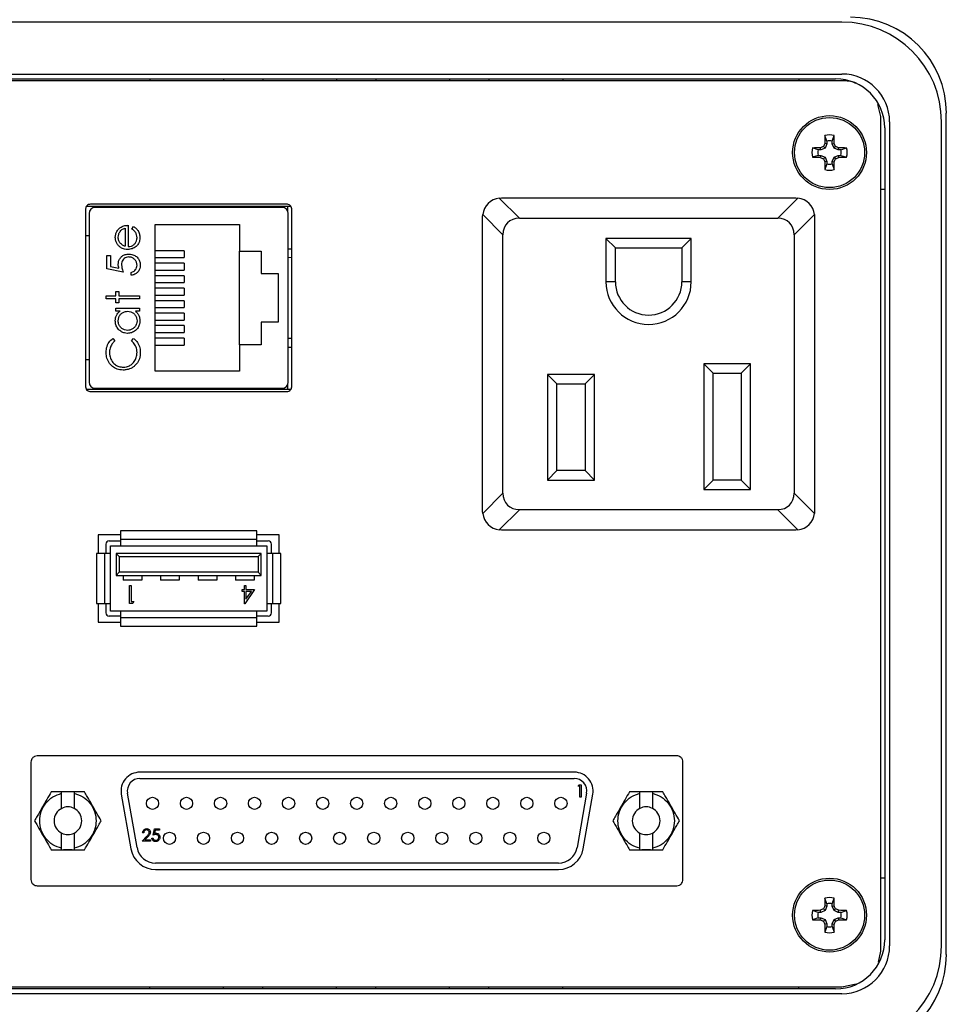
# Model space of a CAD drawing. Units: inches. Extents: x 0.3 to 8, y 0.3 to 10.7.
# Drawn here: x 1.9 to 2.9, y 7.2 to 8.3 of the extents above; entities that cross this region are included whole.
import ezdxf

# ---------------------------------------------------------------- set-up
doc = ezdxf.new("R2010")
doc.units = ezdxf.units.IN
doc.header["$MEASUREMENT"] = 0

msp = doc.modelspace()

# ---------------------------------------------------------------- linework, layer by layer
at = {"color": 7, "linetype": 'Continuous', "lineweight": 25}
for p, q in [((2.7388, 8.2832), (1.702, 8.2832)), ((1.702, 8.2278), (2.7388, 8.2278)), ((2.7387, 8.2205), (1.7021, 8.2205)), ((1.7086, 8.2227), (2.7322, 8.2227)), ((1.9999, 8.2227), (1.9999, 8.2205)), ((2.0787, 8.2227), (2.0787, 8.2205)), ((2.1207, 8.2227), (2.1207, 8.2205)), ((2.1994, 8.2227), (2.1994, 8.2205)), ((2.2414, 8.2227), (2.2414, 8.2205)), ((2.3201, 8.2227), (2.3201, 8.2205)), ((2.3621, 8.2227), (2.3621, 8.2205)), ((2.4409, 8.2227), (2.4409, 8.2205)), ((2.6928, 8.2227), (2.6928, 8.2205)), ((2.7804, 8.1826), (2.7772, 8.1953)), ((2.8503, 7.2883), (2.8503, 8.186)), ((2.7804, 7.2917), (2.7804, 8.1826)), ((2.7898, 8.1768), (2.7898, 7.2975)), ((2.8452, 7.2975), (2.8452, 8.1768)), ((2.7847, 8.1702), (2.7847, 7.3041)), ((2.7228, 8.1533), (2.7205, 8.1538)), ((2.7228, 8.1561), (2.7207, 8.1621)), ((2.7228, 8.1533), (2.7209, 8.1488)), ((2.7228, 8.1561), (2.7228, 8.1533)), ((2.7286, 8.1561), (2.7306, 8.1621)), ((2.7286, 8.1533), (2.7286, 8.1561)), ((2.7286, 8.1533), (2.7308, 8.1538)), ((2.7305, 8.1488), (2.7286, 8.1533)), ((2.7135, 8.1469), (2.7075, 8.1489)), ((2.7163, 8.1469), (2.7135, 8.1469)), ((2.7163, 8.1469), (2.7158, 8.1491)), ((2.7209, 8.1488), (2.7163, 8.1469)), ((2.7209, 8.1488), (2.7191, 8.1505)), ((2.7305, 8.1488), (2.7322, 8.1505)), ((2.735, 8.1469), (2.7305, 8.1488)), ((2.735, 8.1469), (2.7355, 8.1491)), ((2.7378, 8.1469), (2.735, 8.1469)), ((2.7378, 8.1469), (2.7438, 8.1489)), ((2.7135, 8.141), (2.7075, 8.139)), ((2.7135, 8.141), (2.7163, 8.141)), ((2.7163, 8.141), (2.7158, 8.1388)), ((2.7163, 8.141), (2.7209, 8.1392)), ((2.7209, 8.1392), (2.7191, 8.1374)), ((2.7228, 8.1346), (2.7205, 8.1341)), ((2.7228, 8.1318), (2.7207, 8.1258)), ((2.7209, 8.1392), (2.7228, 8.1346)), ((2.7228, 8.1346), (2.7228, 8.1318)), ((2.7286, 8.1346), (2.7305, 8.1392)), ((2.7286, 8.1346), (2.7308, 8.1341)), ((2.7286, 8.1318), (2.7286, 8.1346)), ((2.7286, 8.1318), (2.7306, 8.1258)), ((2.7305, 8.1392), (2.735, 8.141)), ((2.7305, 8.1392), (2.7322, 8.1374)), ((2.735, 8.141), (2.7355, 8.1388)), ((2.735, 8.141), (2.7378, 8.141)), ((2.7378, 8.141), (2.7438, 8.139)), ((2.7847, 8.1046), (2.7804, 8.1046)), ((2.373, 8.0955), (2.3753, 8.0956)), ((2.3946, 8.0739), (2.373, 8.0955)), ((2.3753, 8.0956), (2.6897, 8.0956)), ((2.6919, 8.0955), (2.6704, 8.0739)), ((2.6897, 8.0956), (2.6919, 8.0955)), ((1.9315, 8.0839), (1.9315, 7.8939)), ((2.1506, 8.0865), (1.9323, 8.0865)), ((2.1461, 8.0889), (1.9368, 8.0889)), ((2.1412, 8.0854), (1.9417, 8.0854)), ((1.989, 8.0865), (1.989, 8.0854)), ((2.0939, 8.0854), (2.0939, 8.0865)), ((2.1473, 8.0812), (2.1473, 8.0865)), ((2.1515, 7.8939), (2.1515, 8.0839)), ((1.9352, 8.0788), (1.9352, 7.899)), ((2.1478, 7.899), (2.1478, 8.0788)), ((2.3553, 8.0756), (2.3555, 8.0779)), ((2.3553, 7.7612), (2.3553, 8.0756)), ((2.3555, 8.0779), (2.377, 8.0563)), ((2.3946, 8.0739), (2.6704, 8.0739)), ((2.688, 8.0563), (2.7095, 8.0779)), ((2.7095, 8.0779), (2.7097, 8.0756)), ((2.7097, 8.0756), (2.7097, 7.7612)), ((1.9739, 8.0633), (1.9739, 8.044)), ((1.977, 8.0664), (1.977, 8.0437)), ((1.981, 8.0623), (1.9825, 8.0651)), ((2.0058, 8.0673), (2.0958, 8.0673)), ((2.0058, 7.9106), (2.0058, 8.0673)), ((2.0958, 8.0673), (2.0958, 8.0389)), ((1.9352, 8.0552), (1.9315, 8.0552)), ((2.377, 7.7805), (2.377, 8.0563)), ((2.578, 8.0522), (2.487, 8.0522)), ((2.487, 8.0522), (2.487, 8.0061)), ((2.497, 8.0422), (2.487, 8.0522)), ((2.568, 8.0422), (2.578, 8.0522)), ((2.578, 8.0061), (2.578, 8.0522)), ((2.688, 8.0563), (2.688, 7.7805)), ((2.0367, 8.0393), (2.0058, 8.0393)), ((2.0367, 8.0393), (2.0367, 8.0319)), ((2.0958, 8.0389), (2.1188, 8.0389)), ((2.0958, 7.9389), (2.0958, 8.0389)), ((2.1188, 8.0389), (2.1188, 8.0149)), ((2.1478, 8.0414), (2.1515, 8.0414)), ((2.497, 8.0422), (2.568, 8.0422)), ((2.497, 8.0061), (2.497, 8.0422)), ((2.568, 8.0422), (2.568, 8.0061)), ((1.9543, 8.0343), (1.9579, 8.0343)), ((1.9543, 8.0201), (1.9543, 8.0343)), ((1.9579, 8.0343), (1.9579, 8.0225)), ((2.0058, 8.0319), (2.0367, 8.0319)), ((1.9717, 8.0165), (1.9543, 8.0201)), ((1.9579, 8.0225), (1.967, 8.0207)), ((2.0367, 8.0259), (2.0058, 8.0259)), ((2.0058, 8.0186), (2.0367, 8.0186)), ((2.0367, 8.0259), (2.0367, 8.0186)), ((1.9801, 8.013), (1.9801, 8.0161)), ((2.0367, 8.0126), (2.0058, 8.0126)), ((2.0367, 8.0126), (2.0367, 8.0052)), ((2.1188, 8.0149), (2.1371, 8.0149)), ((2.1371, 8.0149), (2.1371, 7.9629)), ((2.497, 8.0061), (2.487, 8.0061)), ((2.578, 8.0061), (2.568, 8.0061)), ((1.9637, 7.9956), (1.9668, 7.9956)), ((1.9637, 7.9912), (1.9637, 7.9956)), ((1.9668, 7.9956), (1.9668, 7.9912)), ((2.0058, 8.0052), (2.0367, 8.0052)), ((2.0367, 7.9993), (2.0058, 7.9993)), ((2.0367, 7.9993), (2.0367, 7.9919)), ((1.9534, 7.9912), (1.9637, 7.9912)), ((1.9534, 7.988), (1.9534, 7.9912)), ((1.9637, 7.988), (1.9534, 7.988)), ((1.9637, 7.9836), (1.9637, 7.988)), ((1.9668, 7.9912), (1.989, 7.9912)), ((1.989, 7.988), (1.9668, 7.988)), ((1.9668, 7.988), (1.9668, 7.9836)), ((1.989, 7.9912), (1.989, 7.988)), ((2.0058, 7.9919), (2.0367, 7.9919)), ((2.0367, 7.9859), (2.0058, 7.9859)), ((2.0367, 7.9859), (2.0367, 7.9786)), ((1.9668, 7.9836), (1.9637, 7.9836)), ((1.9637, 7.9778), (1.989, 7.9778)), ((1.9637, 7.9747), (1.9637, 7.9778)), ((1.9683, 7.9747), (1.9637, 7.9747)), ((1.989, 7.9747), (1.9846, 7.9747)), ((1.989, 7.9778), (1.989, 7.9747)), ((2.0058, 7.9786), (2.0367, 7.9786)), ((2.0367, 7.9726), (2.0058, 7.9726)), ((2.0058, 7.9652), (2.0367, 7.9652)), ((2.0367, 7.9726), (2.0367, 7.9652)), ((2.0367, 7.9593), (2.0058, 7.9593)), ((2.0367, 7.9593), (2.0367, 7.9519)), ((2.1188, 7.9629), (2.1188, 7.9389)), ((2.1371, 7.9629), (2.1188, 7.9629)), ((1.9607, 7.9457), (1.9628, 7.943)), ((1.9806, 7.943), (1.9826, 7.9457)), ((2.0058, 7.9519), (2.0367, 7.9519)), ((2.0367, 7.9459), (2.0058, 7.9459)), ((2.0367, 7.9459), (2.0367, 7.9386)), ((2.0058, 7.9386), (2.0367, 7.9386)), ((2.0958, 7.9389), (2.0958, 7.9106)), ((2.1188, 7.9389), (2.0958, 7.9389)), ((2.1478, 7.9364), (2.1515, 7.9364)), ((1.9352, 7.9227), (1.9315, 7.9227)), ((2.5913, 7.9186), (2.5913, 7.7846)), ((2.6413, 7.9186), (2.5913, 7.9186)), ((2.6013, 7.9086), (2.5913, 7.9186)), ((2.6313, 7.9086), (2.6413, 7.9186)), ((2.6413, 7.7846), (2.6413, 7.9186)), ((2.0958, 7.9106), (2.0058, 7.9106)), ((2.4747, 7.9072), (2.4247, 7.9072)), ((2.4247, 7.9072), (2.4247, 7.7946)), ((2.4247, 7.9072), (2.4347, 7.8972)), ((2.4647, 7.8972), (2.4747, 7.9072)), ((2.4747, 7.7946), (2.4747, 7.9072)), ((2.6013, 7.9086), (2.6313, 7.9086)), ((2.6013, 7.7946), (2.6013, 7.9086)), ((2.6313, 7.9086), (2.6313, 7.7946)), ((1.9323, 7.8914), (2.1506, 7.8914)), ((1.9417, 7.8925), (2.1412, 7.8925)), ((1.989, 7.8925), (1.989, 7.8914)), ((2.0939, 7.8925), (2.0939, 7.8914)), ((2.1473, 7.8914), (2.1473, 7.8966)), ((2.4347, 7.8972), (2.4647, 7.8972)), ((2.4347, 7.8046), (2.4347, 7.8972)), ((2.4647, 7.8972), (2.4647, 7.8046)), ((1.9368, 7.8889), (2.1461, 7.8889)), ((2.4347, 7.8046), (2.4247, 7.7946)), ((2.4647, 7.8046), (2.4347, 7.8046)), ((2.4647, 7.8046), (2.4747, 7.7946)), ((2.4247, 7.7946), (2.4747, 7.7946)), ((2.5913, 7.7846), (2.6013, 7.7946)), ((2.6313, 7.7946), (2.6013, 7.7946)), ((2.6313, 7.7946), (2.6413, 7.7846)), ((2.377, 7.7805), (2.3555, 7.759)), ((2.5913, 7.7846), (2.6413, 7.7846)), ((2.7095, 7.759), (2.688, 7.7805)), ((2.3555, 7.759), (2.3553, 7.7612)), ((2.373, 7.7414), (2.3946, 7.7629)), ((2.6704, 7.7629), (2.3946, 7.7629)), ((2.6704, 7.7629), (2.6919, 7.7414)), ((2.7097, 7.7612), (2.7095, 7.759)), ((1.9686, 7.7362), (1.9448, 7.7362)), ((1.9448, 7.7362), (1.9448, 7.7162)), ((1.9686, 7.7362), (1.9448, 7.7362)), ((1.9686, 7.7403), (1.9686, 7.7312)), ((2.1143, 7.7403), (1.9686, 7.7403)), ((2.1143, 7.7312), (2.1143, 7.7403)), ((2.1381, 7.7362), (2.1143, 7.7362)), ((2.1381, 7.7362), (2.1143, 7.7362)), ((2.1381, 7.7162), (2.1381, 7.7362)), ((2.1381, 7.7162), (2.1381, 7.7362)), ((2.3753, 7.7412), (2.373, 7.7414)), ((2.6897, 7.7412), (2.3753, 7.7412)), ((2.6919, 7.7414), (2.6897, 7.7412)), ((1.9531, 7.7262), (1.9531, 7.7162)), ((1.9686, 7.7295), (1.9565, 7.7295)), ((1.9581, 7.7245), (1.9686, 7.7245)), ((1.9581, 7.7162), (1.9581, 7.7245)), ((2.1143, 7.7312), (1.9686, 7.7312)), ((1.9686, 7.7312), (1.9686, 7.7245)), ((1.9686, 7.7245), (2.1143, 7.7245)), ((2.1143, 7.7245), (2.1143, 7.7312)), ((2.1265, 7.7295), (2.1143, 7.7295)), ((2.1143, 7.7245), (2.1248, 7.7245)), ((2.1248, 7.7245), (2.1248, 7.7162)), ((2.1298, 7.7162), (2.1298, 7.7262)), ((1.9515, 7.7162), (1.9431, 7.7162)), ((1.9431, 7.7162), (1.9431, 7.6628)), ((1.9515, 7.7162), (1.9515, 7.6628)), ((1.9581, 7.7162), (1.9515, 7.7162)), ((1.9581, 7.6628), (1.9581, 7.7162)), ((1.964, 7.7162), (1.964, 7.6928)), ((1.9673, 7.7128), (1.964, 7.7162)), ((2.119, 7.7162), (1.964, 7.7162)), ((1.9673, 7.7128), (1.9673, 7.6962)), ((1.9673, 7.7128), (2.1156, 7.7128)), ((2.1156, 7.7128), (2.119, 7.7162)), ((2.1156, 7.7128), (2.1156, 7.6962)), ((2.119, 7.6928), (2.119, 7.7162)), ((2.1248, 7.7162), (2.1248, 7.6628)), ((2.1315, 7.7162), (2.1248, 7.7162)), ((2.1315, 7.6628), (2.1315, 7.7162)), ((2.1398, 7.7162), (2.1315, 7.7162)), ((2.1398, 7.6628), (2.1398, 7.7162)), ((1.964, 7.6928), (1.9673, 7.6962)), ((1.964, 7.6928), (2.119, 7.6928)), ((2.1156, 7.6962), (1.9673, 7.6962)), ((1.9715, 7.6928), (1.9715, 7.6878)), ((1.9915, 7.6928), (1.9915, 7.6878)), ((2.0115, 7.6928), (2.0115, 7.6878)), ((2.0315, 7.6928), (2.0315, 7.6878)), ((2.0515, 7.6928), (2.0515, 7.6878)), ((2.0715, 7.6928), (2.0715, 7.6878)), ((2.0915, 7.6928), (2.0915, 7.6878)), ((2.1115, 7.6928), (2.1115, 7.6878)), ((2.1156, 7.6962), (2.119, 7.6928)), ((1.9915, 7.6878), (1.9715, 7.6878)), ((1.9783, 7.663), (1.9783, 7.6822)), ((1.9783, 7.6822), (1.98, 7.6822)), ((1.98, 7.6822), (1.98, 7.6649)), ((2.0315, 7.6878), (2.0115, 7.6878)), ((2.0715, 7.6878), (2.0515, 7.6878)), ((2.1115, 7.6878), (2.0915, 7.6878)), ((2.101, 7.6822), (2.1027, 7.6822)), ((2.101, 7.6778), (2.101, 7.6822)), ((2.1027, 7.6822), (2.1027, 7.6778)), ((2.0988, 7.6758), (2.0988, 7.6778)), ((2.0988, 7.6778), (2.101, 7.6778)), ((2.101, 7.6758), (2.0988, 7.6758)), ((2.101, 7.6625), (2.101, 7.6758)), ((2.1119, 7.6778), (2.1014, 7.6625)), ((2.1027, 7.6778), (2.1119, 7.6778)), ((2.1085, 7.6758), (2.1027, 7.6758)), ((2.1027, 7.6758), (2.1027, 7.6674)), ((2.1027, 7.6674), (2.1085, 7.6758)), ((1.9431, 7.6628), (1.9515, 7.6628)), ((1.9448, 7.6628), (1.9448, 7.6428)), ((1.9515, 7.6628), (1.9581, 7.6628)), ((1.9531, 7.6628), (1.9531, 7.6528)), ((1.9581, 7.6545), (1.9581, 7.6628)), ((1.9818, 7.663), (1.9783, 7.663)), ((1.98, 7.6649), (1.983, 7.6649)), ((1.983, 7.6649), (1.9818, 7.663)), ((2.1014, 7.6625), (2.101, 7.6625)), ((2.1248, 7.6628), (2.1315, 7.6628)), ((2.1248, 7.6628), (2.1248, 7.6545)), ((2.1298, 7.6528), (2.1298, 7.6628)), ((2.1315, 7.6628), (2.1398, 7.6628)), ((2.1381, 7.6428), (2.1381, 7.6628)), ((2.1381, 7.6428), (2.1381, 7.6628)), ((1.9565, 7.6495), (1.9686, 7.6495)), ((1.9686, 7.6545), (1.9581, 7.6545)), ((2.1143, 7.6545), (1.9686, 7.6545)), ((1.9686, 7.6545), (1.9686, 7.6478)), ((2.1143, 7.6478), (2.1143, 7.6545)), ((2.1248, 7.6545), (2.1143, 7.6545)), ((2.1143, 7.6495), (2.1265, 7.6495)), ((1.9448, 7.6428), (1.9686, 7.6428)), ((1.9686, 7.6478), (2.1143, 7.6478)), ((1.9686, 7.6478), (1.9686, 7.6387)), ((1.9686, 7.6387), (2.1143, 7.6387)), ((2.1143, 7.6387), (2.1143, 7.6478)), ((2.1143, 7.6428), (2.1381, 7.6428)), ((1.8732, 7.4936), (1.8732, 7.3683)), ((2.5626, 7.5003), (1.8799, 7.5003)), ((2.5692, 7.3683), (2.5692, 7.4936)), ((2.4532, 7.4828), (1.9893, 7.4828)), ((1.9893, 7.4761), (2.4532, 7.4761)), ((1.9059, 7.4618), (1.8948, 7.4618)), ((1.9059, 7.4603), (1.9059, 7.4618)), ((1.9192, 7.4618), (1.9059, 7.4618)), ((1.9059, 7.4442), (1.9059, 7.4603)), ((1.9084, 7.4618), (1.9084, 7.4619)), ((1.9167, 7.4619), (1.9167, 7.4618)), ((1.9192, 7.4618), (1.9192, 7.4603)), ((1.9304, 7.4618), (1.9192, 7.4618)), ((1.9192, 7.4603), (1.9192, 7.4442)), ((1.9696, 7.4593), (1.9798, 7.4012)), ((1.9864, 7.4023), (1.9761, 7.4605)), ((2.4663, 7.4605), (2.4561, 7.4023)), ((2.4572, 7.468), (2.458, 7.4693)), ((2.4592, 7.468), (2.4572, 7.468)), ((2.458, 7.4693), (2.4604, 7.4693)), ((2.4592, 7.4561), (2.4592, 7.468)), ((2.4604, 7.4693), (2.4604, 7.4561)), ((2.4627, 7.4012), (2.4729, 7.4593)), ((2.5232, 7.4618), (2.5121, 7.4618)), ((2.5232, 7.4603), (2.5232, 7.4618)), ((2.5366, 7.4618), (2.5232, 7.4618)), ((2.5232, 7.4442), (2.5232, 7.4603)), ((2.5258, 7.4618), (2.5257, 7.4619)), ((2.5341, 7.4619), (2.5341, 7.4618)), ((2.5366, 7.4618), (2.5366, 7.4603)), ((2.5477, 7.4618), (2.5366, 7.4618)), ((2.5366, 7.4603), (2.5366, 7.4442)), ((2.4604, 7.4561), (2.4592, 7.4561)), ((1.9059, 7.4016), (1.9059, 7.4177)), ((1.9192, 7.4177), (1.9192, 7.4016)), ((1.9936, 7.4182), (1.9924, 7.4182)), ((2.0035, 7.4157), (2.0049, 7.4223)), ((2.0049, 7.4223), (2.0103, 7.4223)), ((2.0058, 7.4209), (2.0051, 7.4175)), ((2.0103, 7.4209), (2.0058, 7.4209)), ((2.0103, 7.4223), (2.0103, 7.4209)), ((2.5232, 7.4016), (2.5232, 7.4177)), ((2.5366, 7.4177), (2.5366, 7.4016)), ((1.9919, 7.4091), (1.997, 7.4146)), ((2.0008, 7.4091), (1.9919, 7.4091)), ((1.998, 7.414), (1.9947, 7.4105)), ((1.9947, 7.4105), (2.0008, 7.4105)), ((2.0008, 7.4105), (2.0008, 7.4091)), ((2.0022, 7.4125), (2.0033, 7.4125)), ((1.8948, 7.4001), (1.9059, 7.4001)), ((1.9059, 7.4001), (1.9059, 7.4016)), ((1.9059, 7.4001), (1.9192, 7.4001)), ((1.9171, 7.4001), (1.908, 7.4001)), ((1.9192, 7.4016), (1.9192, 7.4001)), ((1.9192, 7.4001), (1.9304, 7.4001)), ((2.5121, 7.4001), (2.5232, 7.4001)), ((2.5232, 7.4001), (2.5232, 7.4016)), ((2.5232, 7.4001), (2.5366, 7.4001)), ((2.5345, 7.4001), (2.5254, 7.4001)), ((2.5366, 7.4016), (2.5366, 7.4001)), ((2.5366, 7.4001), (2.5477, 7.4001)), ((2.4364, 7.3858), (2.0061, 7.3858)), ((2.0061, 7.3791), (2.4364, 7.3791)), ((2.7847, 7.3697), (2.7804, 7.3697)), ((1.8799, 7.3617), (2.5626, 7.3617)), ((2.7228, 7.3425), (2.7207, 7.3485)), ((2.7286, 7.3425), (2.7306, 7.3485)), ((2.7135, 7.3332), (2.7075, 7.3353)), ((2.7163, 7.3332), (2.7158, 7.3355)), ((2.7209, 7.3351), (2.7163, 7.3332)), ((2.7209, 7.3351), (2.7191, 7.3369)), ((2.7228, 7.3397), (2.7205, 7.3401)), ((2.7228, 7.3397), (2.7209, 7.3351)), ((2.7228, 7.3425), (2.7228, 7.3397)), ((2.7286, 7.3397), (2.7286, 7.3425)), ((2.7286, 7.3397), (2.7308, 7.3401)), ((2.7305, 7.3351), (2.7286, 7.3397)), ((2.7305, 7.3351), (2.7322, 7.3369)), ((2.735, 7.3332), (2.7305, 7.3351)), ((2.735, 7.3332), (2.7355, 7.3355)), ((2.7378, 7.3332), (2.7438, 7.3353)), ((2.7135, 7.3274), (2.7075, 7.3253)), ((2.7163, 7.3332), (2.7135, 7.3332)), ((2.7135, 7.3274), (2.7163, 7.3274)), ((2.7163, 7.3274), (2.7158, 7.3252)), ((2.7163, 7.3274), (2.7209, 7.3255)), ((2.7209, 7.3255), (2.7191, 7.3238)), ((2.7209, 7.3255), (2.7228, 7.3209)), ((2.7286, 7.3209), (2.7305, 7.3255)), ((2.7305, 7.3255), (2.735, 7.3274)), ((2.7305, 7.3255), (2.7322, 7.3238)), ((2.7378, 7.3332), (2.735, 7.3332)), ((2.735, 7.3274), (2.7355, 7.3252)), ((2.735, 7.3274), (2.7378, 7.3274)), ((2.7378, 7.3274), (2.7438, 7.3253)), ((2.7228, 7.3209), (2.7205, 7.3205)), ((2.7228, 7.3181), (2.7207, 7.3121)), ((2.7228, 7.3209), (2.7228, 7.3181)), ((2.7286, 7.3209), (2.7308, 7.3205)), ((2.7286, 7.3181), (2.7286, 7.3209)), ((2.7286, 7.3181), (2.7306, 7.3121)), ((2.7781, 7.28), (2.7804, 7.2917)), ((1.7021, 7.2538), (2.7387, 7.2538)), ((2.7322, 7.2516), (1.7086, 7.2516)), ((1.9999, 7.2516), (1.9999, 7.2538)), ((2.0787, 7.2516), (2.0787, 7.2538)), ((2.1207, 7.2516), (2.1207, 7.2538)), ((2.1994, 7.2516), (2.1994, 7.2538)), ((2.2414, 7.2516), (2.2414, 7.2538)), ((2.3201, 7.2516), (2.3201, 7.2538)), ((2.3621, 7.2516), (2.3621, 7.2538)), ((2.4409, 7.2516), (2.4409, 7.2538)), ((2.6928, 7.2516), (2.6928, 7.2538)), ((2.7387, 7.2538), (2.7541, 7.257)), ((2.7388, 7.2465), (1.702, 7.2465))]:
    msp.add_line(p, q, dxfattribs=at)
at = {"color": 8, "linetype": 'Continuous', "lineweight": 25}
for p, q in [((2.1515, 8.0317), (2.1478, 8.0319)), ((2.1478, 7.946), (2.1515, 7.9461))]:
    msp.add_line(p, q, dxfattribs=at)
at = {"color": 7, "linetype": 'Continuous', "lineweight": 25}
for centre, radius in [((2.7257, 8.144), 0.0394), ((2.7257, 8.144), 0.0374), ((2.0029, 7.4496), 0.0065), ((2.0392, 7.4496), 0.0065), ((2.0756, 7.4496), 0.0065), ((2.1119, 7.4496), 0.0065), ((2.1482, 7.4496), 0.0065), ((2.1846, 7.4496), 0.0065), ((2.2209, 7.4496), 0.0065), ((2.2572, 7.4496), 0.0065), ((2.2936, 7.4496), 0.0065), ((2.3299, 7.4496), 0.0065), ((2.3662, 7.4496), 0.0065), ((2.4026, 7.4496), 0.0065), ((2.4389, 7.4496), 0.0065), ((2.0211, 7.4123), 0.0065), ((2.0574, 7.4123), 0.0065), ((2.0937, 7.4123), 0.0065), ((2.1301, 7.4123), 0.0065), ((2.1664, 7.4123), 0.0065), ((2.2027, 7.4123), 0.0065), ((2.2391, 7.4123), 0.0065), ((2.2754, 7.4123), 0.0065), ((2.3117, 7.4123), 0.0065), ((2.3481, 7.4123), 0.0065), ((2.3844, 7.4123), 0.0065), ((2.4207, 7.4123), 0.0065), ((2.7257, 7.3303), 0.0394), ((2.7257, 7.3303), 0.0374)]:
    msp.add_circle(centre, radius, dxfattribs=at)
for centre, radius, start, end in [((2.7388, 8.1768), 0.1064, 360, 90), ((2.748, 8.186), 0.1024, 360, 90), ((2.7388, 8.1768), 0.051, 360, 90), ((2.7322, 8.1702), 0.0525, 0, 90), ((3.3137, 7.9004), 0.645, 156.873, 157.1894), ((3.3164, 8.1448), 0.5959, 178.333, 179.1348), ((2.7257, 8.144), 0.0188, 74.6957, 105.3043), ((2.7257, 8.144), 0.0125, 76.5643, 103.4357), ((2.1349, 8.1448), 0.5959, 0.8652, 1.667), ((2.1376, 7.9004), 0.645, 22.8106, 23.127), ((2.7257, 8.144), 0.0188, 164.6957, 195.3043), ((2.7248, 7.5532), 0.5959, 90.8652, 91.667), ((2.7257, 8.144), 0.0125, 166.5643, 193.4357), ((2.9692, 7.5559), 0.645, 112.8106, 113.127), ((2.4821, 7.5559), 0.645, 66.873, 67.1894), ((2.7265, 7.5532), 0.5959, 88.333, 89.1348), ((2.7257, 8.144), 0.0125, 346.5643, 13.4357), ((2.7257, 8.144), 0.0188, 344.6957, 15.3043), ((2.7248, 8.7347), 0.5959, 268.333, 269.1348), ((2.9692, 8.732), 0.645, 246.873, 247.1894), ((3.3137, 8.3875), 0.645, 202.8106, 203.127), ((3.3164, 8.1431), 0.5959, 180.8652, 181.667), ((2.7257, 8.144), 0.0125, 256.5643, 283.4357), ((2.1349, 8.1431), 0.5959, 358.333, 359.1348), ((2.1376, 8.3875), 0.645, 336.873, 337.1894), ((2.4821, 8.732), 0.645, 292.8106, 293.127), ((2.7265, 8.7347), 0.5959, 270.8652, 271.667), ((2.7257, 8.144), 0.0188, 254.6957, 285.3043), ((2.3753, 8.0756), 0.02, 96.5557, 173.4443), ((2.6897, 8.0756), 0.02, 6.5557, 83.4443), ((1.9417, 8.0788), 0.00656, 90, 180), ((2.1412, 8.0788), 0.00656, 0, 90), ((2.5325, 8.0061), 0.0455, 180, 0), ((2.5325, 8.0061), 0.0355, 180, 0), ((1.9417, 7.899), 0.00656, 180, 270), ((2.1412, 7.899), 0.00656, 270, 0), ((2.3753, 7.7612), 0.02, 186.5557, 263.4443), ((2.6897, 7.7612), 0.02, 276.5557, 353.4443), ((1.9565, 7.7262), 0.00333, 90, 180), ((2.1265, 7.7262), 0.00333, 0, 90), ((1.9565, 7.6528), 0.00333, 180, 270), ((2.1265, 7.6528), 0.00333, 270, 0), ((1.9893, 7.4628), 0.02, 90, 190), ((2.4532, 7.4628), 0.02, 350, 90), ((1.9893, 7.4628), 0.0133, 90, 190), ((2.4532, 7.4628), 0.0133, 350, 90), ((1.9126, 7.431), 0.0148, 116.7076, 243.2924), ((1.9126, 7.431), 0.0148, 63.2924, 116.7076), ((1.9126, 7.431), 0.0148, 296.7076, 63.2924), ((2.5299, 7.431), 0.0148, 116.7076, 243.2924), ((2.5299, 7.431), 0.0148, 63.2924, 116.7076), ((2.5299, 7.431), 0.0148, 296.7076, 63.2924), ((1.9126, 7.431), 0.0148, 243.2924, 296.7076), ((2.5299, 7.431), 0.0148, 243.2924, 296.7076), ((2.0061, 7.4058), 0.0267, 190, 270), ((2.0061, 7.4058), 0.02, 190, 270), ((2.4364, 7.4058), 0.02, 270, 350), ((2.4364, 7.4058), 0.0267, 270, 350), ((3.3164, 7.3311), 0.5959, 178.333, 179.1348), ((2.7257, 7.3303), 0.0188, 74.6957, 105.3043), ((2.1349, 7.3311), 0.5959, 0.8652, 1.667), ((2.7257, 7.3303), 0.0188, 164.6957, 195.3043), ((2.7248, 6.7396), 0.5959, 90.8652, 91.667), ((2.9692, 6.7423), 0.645, 112.8106, 113.127), ((3.3137, 7.0868), 0.645, 156.873, 157.1894), ((2.7257, 7.3303), 0.0125, 76.5643, 103.4357), ((2.1376, 7.0868), 0.645, 22.8106, 23.127), ((2.4821, 6.7423), 0.645, 66.873, 67.1894), ((2.7265, 6.7396), 0.5959, 88.333, 89.1348), ((2.7257, 7.3303), 0.0188, 344.6957, 15.3043), ((2.7248, 7.921), 0.5959, 268.333, 269.1348), ((2.7257, 7.3303), 0.0125, 166.5643, 193.4357), ((2.9692, 7.9183), 0.645, 246.873, 247.1894), ((3.3137, 7.5738), 0.645, 202.8106, 203.127), ((2.1376, 7.5738), 0.645, 336.873, 337.1894), ((2.4821, 7.9183), 0.645, 292.8106, 293.127), ((2.7265, 7.921), 0.5959, 270.8652, 271.667), ((2.7257, 7.3303), 0.0125, 346.5643, 13.4357), ((3.3164, 7.3295), 0.5959, 180.8652, 181.667), ((2.7257, 7.3303), 0.0125, 256.5643, 283.4357), ((2.1349, 7.3295), 0.5959, 358.333, 359.1348), ((2.7257, 7.3303), 0.0188, 254.6957, 285.3043), ((2.7322, 7.3041), 0.0525, 270, 0), ((2.7388, 7.2975), 0.1064, 270, 360), ((2.7388, 7.2975), 0.051, 270, 0), ((2.748, 7.2883), 0.1024, 270, 0)]:
    msp.add_arc(centre, radius, start, end, dxfattribs=at)
for centre, major_axis, start_param, end_param in [((2.3997, 8.0512), (0.0178, -0.0178), 2.470613, 3.812572), ((2.6652, 8.0512), (-0.0178, -0.0178), 2.470613, 3.812572), ((2.3997, 7.7857), (0.0178, 0.0178), 2.470613, 3.812572), ((2.6652, 7.7857), (0.0178, -0.0178), 5.612206, 6.954165)]:
    msp.add_ellipse(centre, major_axis=major_axis, ratio=0.793849, start_param=start_param, end_param=end_param, dxfattribs=at)
for points, knots in [([(2.7539, 8.2177), (2.7536, 8.2179), (2.7491, 8.2203), (2.7438, 8.2204), (2.7387, 8.2205)], [0, 0, 0, 0, 0.05824, 1, 1, 1, 1]), ([(1.9368, 8.0889), (1.936, 8.0888), (1.9345, 8.0886), (1.9327, 8.0873), (1.9317, 8.0857), (1.9315, 8.0845), (1.9315, 8.0839)], [0, 0, 0, 0, 0.292573, 0.569775, 0.783208, 1, 1, 1, 1]), ([(2.1515, 8.0839), (2.1513, 8.0847), (2.1511, 8.0862), (2.1497, 8.0878), (2.1479, 8.0888), (2.1467, 8.0889), (2.1461, 8.0889)], [0, 0, 0, 0, 0.273959, 0.546354, 0.767751, 1, 1, 1, 1]), ([(1.9632, 8.0534), (1.9633, 8.0545), (1.9634, 8.0568), (1.9648, 8.0602), (1.9666, 8.0623), (1.9679, 8.0634), (1.9682, 8.0636)], [0, 0, 0, 0, 0.284028, 0.569824, 0.912779, 1, 1, 1, 1]), ([(1.9663, 8.0536), (1.9664, 8.0547), (1.9666, 8.0569), (1.9681, 8.0598), (1.9704, 8.0621), (1.9725, 8.0629), (1.9737, 8.0632), (1.9739, 8.0633)], [0, 0, 0, 0, 0.252463, 0.50614, 0.707515, 0.960358, 1, 1, 1, 1]), ([(1.9682, 8.0636), (1.9691, 8.0642), (1.9708, 8.0653), (1.9738, 8.0662), (1.9758, 8.0663), (1.977, 8.0664)], [0, 0, 0, 0, 0.357679, 0.614534, 1, 1, 1, 1]), ([(1.9864, 8.0529), (1.9863, 8.0541), (1.9861, 8.0563), (1.9846, 8.0595), (1.9825, 8.0613), (1.9813, 8.0621), (1.981, 8.0623)], [0, 0, 0, 0, 0.298669, 0.59806, 0.913268, 1, 1, 1, 1]), ([(1.9825, 8.0651), (1.9834, 8.0645), (1.9854, 8.0633), (1.9877, 8.0606), (1.9892, 8.0572), (1.9894, 8.0546), (1.9895, 8.0533)], [0, 0, 0, 0, 0.232516, 0.466682, 0.738914, 1, 1, 1, 1]), ([(1.9679, 8.0435), (1.9671, 8.0442), (1.9654, 8.0457), (1.9638, 8.0489), (1.9633, 8.0516), (1.9632, 8.0531), (1.9632, 8.0534)], [0, 0, 0, 0, 0.294497, 0.590969, 0.922609, 1, 1, 1, 1]), ([(1.9687, 8.047), (1.968, 8.048), (1.967, 8.0494), (1.9664, 8.0517), (1.9664, 8.0529), (1.9663, 8.0536)], [0, 0, 0, 0, 0.474812, 0.732709, 1, 1, 1, 1]), ([(1.9895, 8.0533), (1.9894, 8.0522), (1.9893, 8.05), (1.988, 8.0466), (1.9853, 8.0435), (1.9813, 8.0411), (1.978, 8.0407), (1.9764, 8.0406)], [0, 0, 0, 0, 0.164401, 0.329941, 0.517609, 0.760733, 1, 1, 1, 1]), ([(1.977, 8.0437), (1.9781, 8.0438), (1.9804, 8.044), (1.9833, 8.0458), (1.9854, 8.0482), (1.9863, 8.0508), (1.9863, 8.0524), (1.9864, 8.0529)], [0, 0, 0, 0, 0.229921, 0.462151, 0.671955, 0.882204, 1, 1, 1, 1]), ([(1.9764, 8.0406), (1.9753, 8.0406), (1.9727, 8.0408), (1.9698, 8.0421), (1.9683, 8.0432), (1.9679, 8.0435)], [0, 0, 0, 0, 0.367479, 0.852672, 1, 1, 1, 1]), ([(1.9739, 8.044), (1.9734, 8.0442), (1.9723, 8.0445), (1.9705, 8.0454), (1.9694, 8.0464), (1.9687, 8.047)], [0, 0, 0, 0, 0.274729, 0.54987, 1, 1, 1, 1]), ([(1.9663, 8.0247), (1.9664, 8.0259), (1.9665, 8.0281), (1.9681, 8.0312), (1.9705, 8.0337), (1.9738, 8.0354), (1.9764, 8.0356), (1.9777, 8.0357)], [0, 0, 0, 0, 0.190514, 0.382614, 0.572374, 0.777835, 1, 1, 1, 1]), ([(1.9775, 8.0326), (1.9766, 8.0325), (1.9749, 8.0323), (1.9726, 8.031), (1.9711, 8.0293), (1.97, 8.0269), (1.9699, 8.0252), (1.9699, 8.0242)], [0, 0, 0, 0, 0.223208, 0.405533, 0.587976, 0.770841, 1, 1, 1, 1]), ([(1.9864, 8.0237), (1.9862, 8.0249), (1.986, 8.0272), (1.9841, 8.0299), (1.9816, 8.0318), (1.9793, 8.0325), (1.9779, 8.0325), (1.9775, 8.0326)], [0, 0, 0, 0, 0.244123, 0.490425, 0.704229, 0.917207, 1, 1, 1, 1]), ([(1.9777, 8.0357), (1.9788, 8.0356), (1.9813, 8.0354), (1.985, 8.0338), (1.988, 8.0309), (1.9897, 8.0273), (1.9898, 8.0248), (1.9899, 8.0236)], [0, 0, 0, 0, 0.174353, 0.391429, 0.614234, 0.805701, 1, 1, 1, 1]), ([(1.967, 8.0207), (1.9669, 8.0212), (1.9666, 8.0221), (1.9664, 8.0235), (1.9663, 8.0243), (1.9663, 8.0247)], [0, 0, 0, 0, 0.40094, 0.6989881, 1, 1, 1, 1]), ([(1.9699, 8.0242), (1.97, 8.0231), (1.9701, 8.0212), (1.9709, 8.0187), (1.9714, 8.0172), (1.9717, 8.0165)], [0, 0, 0, 0, 0.424537, 0.711308, 1, 1, 1, 1]), ([(1.9801, 8.0161), (1.9812, 8.0164), (1.9831, 8.017), (1.985, 8.019), (1.9861, 8.0212), (1.9863, 8.0229), (1.9864, 8.0237)], [0, 0, 0, 0, 0.315187, 0.540172, 0.764044, 1, 1, 1, 1]), ([(1.9899, 8.0236), (1.9898, 8.0224), (1.9897, 8.0202), (1.988, 8.0172), (1.9855, 8.0148), (1.9828, 8.0134), (1.9808, 8.0131), (1.9801, 8.013)], [0, 0, 0, 0, 0.212653, 0.427108, 0.630117, 0.863884, 1, 1, 1, 1]), ([(1.9632, 7.9644), (1.9633, 7.9655), (1.9634, 7.9678), (1.9647, 7.9711), (1.9666, 7.9734), (1.968, 7.9744), (1.9683, 7.9747)], [0, 0, 0, 0, 0.280514, 0.562636, 0.893383, 1, 1, 1, 1]), ([(1.9663, 7.9645), (1.9664, 7.9656), (1.9666, 7.9679), (1.9682, 7.9709), (1.9707, 7.9732), (1.9736, 7.9745), (1.9756, 7.9746), (1.9764, 7.9747)], [0, 0, 0, 0, 0.210615, 0.422644, 0.628827, 0.847631, 1, 1, 1, 1]), ([(1.9764, 7.9747), (1.9775, 7.9746), (1.9798, 7.9744), (1.9827, 7.9727), (1.9848, 7.9702), (1.9861, 7.9674), (1.9863, 7.9654), (1.9864, 7.9644)], [0, 0, 0, 0, 0.211349, 0.42473, 0.620343, 0.822954, 1, 1, 1, 1]), ([(1.9846, 7.9747), (1.9855, 7.9739), (1.9871, 7.9724), (1.9888, 7.9692), (1.9894, 7.9664), (1.9895, 7.9647), (1.9895, 7.9643)], [0, 0, 0, 0, 0.283003, 0.567912, 0.910208, 1, 1, 1, 1]), ([(1.9763, 7.9511), (1.9751, 7.9512), (1.9729, 7.9513), (1.9696, 7.9528), (1.9664, 7.9553), (1.9639, 7.9591), (1.9633, 7.9624), (1.9632, 7.9642), (1.9632, 7.9644)], [0, 0, 0, 0, 0.161991, 0.324876, 0.518151, 0.744736, 0.961859, 1, 1, 1, 1]), ([(1.9763, 7.9542), (1.9752, 7.9543), (1.9729, 7.9546), (1.9699, 7.9563), (1.9676, 7.9589), (1.9665, 7.9618), (1.9664, 7.9637), (1.9663, 7.9645)], [0, 0, 0, 0, 0.212615, 0.426139, 0.645346, 0.852734, 1, 1, 1, 1]), ([(1.9864, 7.9644), (1.9862, 7.9633), (1.986, 7.9611), (1.9843, 7.958), (1.9818, 7.9557), (1.979, 7.9544), (1.9771, 7.9543), (1.9763, 7.9542)], [0, 0, 0, 0, 0.212172, 0.425609, 0.644221, 0.855361, 1, 1, 1, 1]), ([(1.9895, 7.9643), (1.9894, 7.9632), (1.9892, 7.9607), (1.9876, 7.9571), (1.9847, 7.9538), (1.9808, 7.9515), (1.9777, 7.9512), (1.9763, 7.9511)], [0, 0, 0, 0, 0.161596, 0.35999, 0.56031, 0.791142, 1, 1, 1, 1]), ([(1.9534, 7.9306), (1.9535, 7.9317), (1.9536, 7.935), (1.9553, 7.9403), (1.9584, 7.944), (1.9604, 7.9455), (1.9607, 7.9457)], [0, 0, 0, 0, 0.192064, 0.567779, 0.931403, 1, 1, 1, 1]), ([(1.9628, 7.943), (1.9619, 7.9423), (1.9599, 7.9404), (1.9577, 7.9364), (1.957, 7.9327), (1.957, 7.9307), (1.957, 7.9304)], [0, 0, 0, 0, 0.233526, 0.580988, 0.929095, 1, 1, 1, 1]), ([(1.9864, 7.9306), (1.9863, 7.9317), (1.9861, 7.9346), (1.9844, 7.9391), (1.9819, 7.9417), (1.9806, 7.943)], [0, 0, 0, 0, 0.237017, 0.604607, 1, 1, 1, 1]), ([(1.9826, 7.9457), (1.9835, 7.945), (1.9859, 7.9431), (1.9886, 7.9387), (1.9898, 7.9341), (1.9899, 7.9314), (1.9899, 7.9306)], [0, 0, 0, 0, 0.192476, 0.533051, 0.875343, 1, 1, 1, 1]), ([(1.9715, 7.9119), (1.9703, 7.912), (1.9672, 7.9121), (1.9624, 7.9139), (1.9578, 7.9177), (1.9545, 7.9228), (1.9535, 7.9275), (1.9534, 7.93), (1.9534, 7.9306)], [0, 0, 0, 0, 0.115499, 0.321861, 0.519656, 0.73247, 0.940649, 1, 1, 1, 1]), ([(1.957, 7.9304), (1.957, 7.9293), (1.9572, 7.9265), (1.9589, 7.9221), (1.9622, 7.918), (1.9668, 7.9154), (1.9701, 7.9152), (1.9717, 7.915)], [0, 0, 0, 0, 0.1415164, 0.3578962, 0.5847065, 0.793586, 1, 1, 1, 1]), ([(1.9717, 7.915), (1.9728, 7.9151), (1.9754, 7.9152), (1.9793, 7.9168), (1.9829, 7.9199), (1.9855, 7.9241), (1.9863, 7.9279), (1.9863, 7.9301), (1.9864, 7.9306)], [0, 0, 0, 0, 0.140234, 0.329588, 0.514777, 0.72404, 0.934034, 1, 1, 1, 1]), ([(1.9899, 7.9306), (1.9899, 7.9295), (1.9897, 7.9262), (1.9882, 7.9209), (1.9852, 7.9178), (1.9838, 7.9163)], [0, 0, 0, 0, 0.208624, 0.628643, 1, 1, 1, 1]), ([(1.9838, 7.9163), (1.983, 7.9156), (1.9805, 7.9138), (1.9762, 7.9122), (1.9729, 7.912), (1.9715, 7.9119)], [0, 0, 0, 0, 0.249356, 0.689096, 1, 1, 1, 1]), ([(1.9315, 7.8939), (1.9316, 7.8932), (1.9318, 7.8917), (1.9332, 7.8901), (1.935, 7.8891), (1.9362, 7.889), (1.9368, 7.8889)], [0, 0, 0, 0, 0.2739591, 0.5463545, 0.7677509, 1, 1, 1, 1]), ([(2.1461, 7.8889), (2.1469, 7.889), (2.1484, 7.8892), (2.1502, 7.8905), (2.1513, 7.8922), (2.1514, 7.8933), (2.1515, 7.8939)], [0, 0, 0, 0, 0.292573, 0.569775, 0.783208, 1, 1, 1, 1]), ([(1.8799, 7.5003), (1.8789, 7.5002), (1.877, 7.4999), (1.8748, 7.4981), (1.8735, 7.4959), (1.8733, 7.4944), (1.8732, 7.4936)], [0, 0, 0, 0, 0.2833163, 0.5580486, 0.7754339, 1, 1, 1, 1]), ([(2.5692, 7.4936), (2.5691, 7.4946), (2.5689, 7.4966), (2.5671, 7.4987), (2.5649, 7.5), (2.5634, 7.5002), (2.5626, 7.5003)], [0, 0, 0, 0, 0.2833163, 0.5580486, 0.7754339, 1, 1, 1, 1]), ([(1.8948, 7.4618), (1.8932, 7.4592), (1.8902, 7.4539), (1.8849, 7.4447), (1.8803, 7.4368), (1.8779, 7.4326), (1.877, 7.431)], [0, 0, 0, 0, 0.275252, 0.550503, 0.825755, 1, 1, 1, 1]), ([(1.9059, 7.4016), (1.9027, 7.4027), (1.8962, 7.4048), (1.8886, 7.4119), (1.8836, 7.4208), (1.8819, 7.431), (1.8836, 7.4411), (1.8886, 7.4501), (1.8963, 7.4571), (1.9027, 7.4593), (1.9059, 7.4603)], [0, 0, 0, 0, 0.125179, 0.250357, 0.375536, 0.5, 0.625179, 0.750357, 0.875536, 1, 1, 1, 1]), ([(1.9192, 7.4603), (1.9225, 7.4593), (1.9289, 7.4571), (1.9366, 7.45), (1.9415, 7.4411), (1.9433, 7.4309), (1.9415, 7.4208), (1.9365, 7.4118), (1.9289, 7.4048), (1.9225, 7.4027), (1.9192, 7.4016)], [0, 0, 0, 0, 0.1251785, 0.250357, 0.3755356, 0.5, 0.6251785, 0.750357, 0.8755356, 1, 1, 1, 1]), ([(1.9482, 7.431), (1.9467, 7.4336), (1.9436, 7.4389), (1.9383, 7.4481), (1.9337, 7.456), (1.9313, 7.4602), (1.9304, 7.4618)], [0, 0, 0, 0, 0.275252, 0.550503, 0.825755, 1, 1, 1, 1]), ([(2.5121, 7.4618), (2.5106, 7.4592), (2.5075, 7.4539), (2.5022, 7.4447), (2.4977, 7.4368), (2.4952, 7.4326), (2.4943, 7.431)], [0, 0, 0, 0, 0.275252, 0.550503, 0.825755, 1, 1, 1, 1]), ([(2.5232, 7.4016), (2.52, 7.4027), (2.5136, 7.4048), (2.5059, 7.4119), (2.5009, 7.4208), (2.4992, 7.431), (2.5009, 7.4411), (2.506, 7.4501), (2.5136, 7.4571), (2.52, 7.4593), (2.5232, 7.4603)], [0, 0, 0, 0, 0.125179, 0.250357, 0.375536, 0.5, 0.625179, 0.750357, 0.875536, 1, 1, 1, 1]), ([(2.5366, 7.4603), (2.5398, 7.4593), (2.5463, 7.4571), (2.5539, 7.45), (2.5589, 7.4411), (2.5606, 7.4309), (2.5589, 7.4208), (2.5539, 7.4118), (2.5462, 7.4048), (2.5398, 7.4027), (2.5366, 7.4016)], [0, 0, 0, 0, 0.1251785, 0.250357, 0.3755356, 0.5, 0.6251785, 0.750357, 0.8755356, 1, 1, 1, 1]), ([(2.5655, 7.431), (2.564, 7.4336), (2.5609, 7.4389), (2.5556, 7.4481), (2.5511, 7.456), (2.5486, 7.4602), (2.5477, 7.4618)], [0, 0, 0, 0, 0.275252, 0.550503, 0.825755, 1, 1, 1, 1]), ([(1.877, 7.431), (1.8785, 7.4283), (1.8815, 7.423), (1.8869, 7.4138), (1.8914, 7.406), (1.8938, 7.4018), (1.8948, 7.4001)], [0, 0, 0, 0, 0.275252, 0.550503, 0.825755, 1, 1, 1, 1]), ([(1.9304, 7.4001), (1.9319, 7.4028), (1.9349, 7.408), (1.9403, 7.4173), (1.9448, 7.4251), (1.9472, 7.4293), (1.9482, 7.431)], [0, 0, 0, 0, 0.2752515, 0.5505031, 0.8257546, 1, 1, 1, 1]), ([(2.4943, 7.431), (2.4958, 7.4283), (2.4989, 7.423), (2.5042, 7.4138), (2.5087, 7.406), (2.5112, 7.4018), (2.5121, 7.4001)], [0, 0, 0, 0, 0.275252, 0.550503, 0.825755, 1, 1, 1, 1]), ([(2.5477, 7.4001), (2.5492, 7.4028), (2.5523, 7.408), (2.5576, 7.4173), (2.5621, 7.4251), (2.5646, 7.4293), (2.5655, 7.431)], [0, 0, 0, 0, 0.275252, 0.550503, 0.825755, 1, 1, 1, 1]), ([(1.9924, 7.4182), (1.9924, 7.4187), (1.9925, 7.4196), (1.9931, 7.4208), (1.9941, 7.4219), (1.9954, 7.4225), (1.9963, 7.4226), (1.9967, 7.4226)], [0, 0, 0, 0, 0.197132, 0.39573, 0.606452, 0.819489, 1, 1, 1, 1]), ([(1.9966, 7.4213), (1.9962, 7.4212), (1.9954, 7.4211), (1.9945, 7.4205), (1.9939, 7.4197), (1.9937, 7.4189), (1.9936, 7.4184), (1.9936, 7.4182)], [0, 0, 0, 0, 0.280901, 0.475096, 0.669151, 0.912729, 1, 1, 1, 1]), ([(1.9995, 7.4186), (1.9994, 7.4189), (1.9994, 7.4196), (1.9988, 7.4203), (1.9981, 7.4209), (1.9973, 7.4212), (1.9968, 7.4212), (1.9966, 7.4213)], [0, 0, 0, 0, 0.2292172, 0.4408461, 0.6428896, 0.8709495, 1, 1, 1, 1]), ([(1.9967, 7.4226), (1.9971, 7.4226), (1.998, 7.4225), (1.9992, 7.4219), (2.0001, 7.4209), (2.0006, 7.4198), (2.0006, 7.419), (2.0007, 7.4187)], [0, 0, 0, 0, 0.216912, 0.436476, 0.629523, 0.844012, 1, 1, 1, 1]), ([(1.997, 7.4146), (1.9973, 7.4149), (1.9979, 7.4155), (1.9988, 7.4165), (1.9994, 7.4176), (1.9995, 7.4183), (1.9995, 7.4186)], [0, 0, 0, 0, 0.275292, 0.550765, 0.829356, 1, 1, 1, 1]), ([(2.0007, 7.4187), (2.0006, 7.4182), (2.0005, 7.4173), (1.9998, 7.4161), (1.999, 7.415), (1.9983, 7.4143), (1.998, 7.414)], [0, 0, 0, 0, 0.2422955, 0.4857615, 0.7419169, 1, 1, 1, 1]), ([(2.0051, 7.4175), (2.0053, 7.4175), (2.0057, 7.4176), (2.0062, 7.4177), (2.0065, 7.4177), (2.0066, 7.4177)], [0, 0, 0, 0, 0.4240752, 0.7106969, 1, 1, 1, 1]), ([(2.0066, 7.4177), (2.0071, 7.4177), (2.008, 7.4176), (2.0092, 7.417), (2.0101, 7.416), (2.0107, 7.4148), (2.0107, 7.4139), (2.0108, 7.4134)], [0, 0, 0, 0, 0.201811, 0.405445, 0.595917, 0.804725, 1, 1, 1, 1]), ([(2.0062, 7.4088), (2.0057, 7.4088), (2.0048, 7.4089), (2.0036, 7.4096), (2.0028, 7.4106), (2.0023, 7.4116), (2.0022, 7.4123), (2.0022, 7.4125)], [0, 0, 0, 0, 0.225222, 0.452257, 0.659398, 0.891827, 1, 1, 1, 1]), ([(2.0033, 7.4125), (2.0034, 7.4121), (2.0036, 7.4115), (2.0043, 7.4108), (2.0052, 7.4103), (2.0059, 7.4102), (2.0062, 7.4101)], [0, 0, 0, 0, 0.269346, 0.477932, 0.736064, 1, 1, 1, 1]), ([(2.0064, 7.4164), (2.006, 7.4163), (2.0052, 7.4163), (2.0043, 7.416), (2.0038, 7.4158), (2.0035, 7.4157)], [0, 0, 0, 0, 0.449278, 0.723825, 1, 1, 1, 1]), ([(2.0062, 7.4101), (2.0067, 7.4102), (2.0075, 7.4103), (2.0086, 7.411), (2.0093, 7.4119), (2.0096, 7.4128), (2.0096, 7.4133), (2.0096, 7.4135)], [0, 0, 0, 0, 0.25878, 0.47416, 0.689049, 0.903104, 1, 1, 1, 1]), ([(2.0108, 7.4134), (2.0107, 7.413), (2.0107, 7.4121), (2.0101, 7.4107), (2.0091, 7.4096), (2.0077, 7.4089), (2.0067, 7.4088), (2.0062, 7.4088)], [0, 0, 0, 0, 0.184528, 0.369907, 0.592192, 0.789656, 1, 1, 1, 1]), ([(2.0096, 7.4135), (2.0095, 7.4139), (2.0095, 7.4146), (2.0089, 7.4155), (2.0081, 7.416), (2.0073, 7.4163), (2.0067, 7.4164), (2.0064, 7.4164)], [0, 0, 0, 0, 0.261634, 0.449711, 0.637186, 0.832146, 1, 1, 1, 1]), ([(1.8732, 7.3683), (1.8734, 7.3673), (1.8736, 7.3654), (1.8754, 7.3632), (1.8776, 7.3619), (1.8791, 7.3617), (1.8799, 7.3617)], [0, 0, 0, 0, 0.283316, 0.558049, 0.775434, 1, 1, 1, 1]), ([(2.5626, 7.3617), (2.5636, 7.3618), (2.5655, 7.362), (2.5677, 7.3638), (2.569, 7.366), (2.5692, 7.3675), (2.5692, 7.3683)], [0, 0, 0, 0, 0.283316, 0.558049, 0.775434, 1, 1, 1, 1])]:
    msp.add_open_spline(points, degree=3, knots=knots, dxfattribs=at)

doc.saveas('drawing.dxf')
